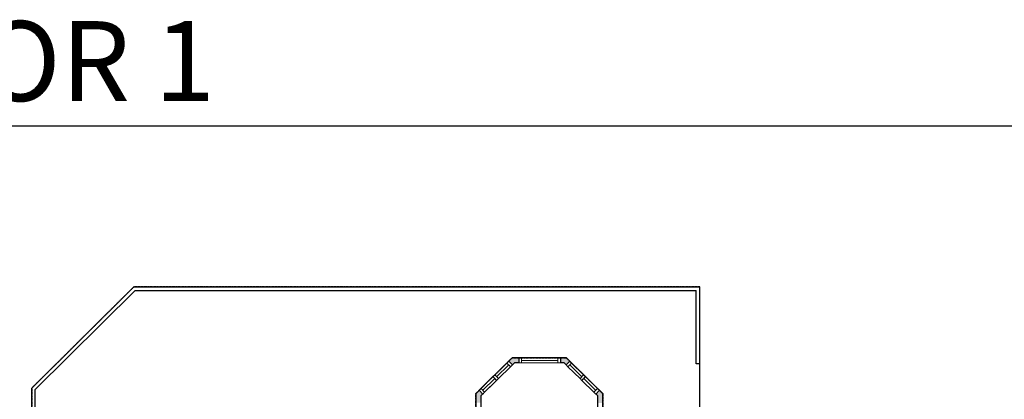
# Model space of a CAD drawing. Units: inches. Extents: x -1876 to 4124, y -2728 to -1480.
# Drawn here: x 442 to 1580, y -1919 to -1480 of the extents above; entities that cross this region are included whole.
import ezdxf

# ---------------------------------------------------------------- set-up
doc = ezdxf.new("R2010")
doc.units = ezdxf.units.IN
doc.linetypes.add('Dash', pattern=[0.23622, 0.11811, -0.11811])
doc.layers.get('0').update_dxf_attribs({"color": 255})
doc.layers.get('Defpoints').update_dxf_attribs({"color": 6, "linetype": 'Dash'})
doc.layers.add('A-DOOR&WINDOWS', color=4, linetype='Continuous', lineweight=9)
doc.layers.add('A-WALL', color=252, linetype='Continuous')
doc.styles.get("Standard").update_dxf_attribs({"font": 'arial.ttf'})

# ---------------------------------------------------------------- blocks, each defined once
blk = doc.blocks.new('*U234')
at = {"color": 252}
blk.add_wipeout([(48, 0), (48, -6), (0, -6), (0, 0)], dxfattribs=at)
at = {"color": 4}
for points in [[(3, -6), (3, -3.7), (3, -3.7), (3, -2.3), (3, -2.3), (3, 0), (0, 0), (0, -6)], [(45, -6), (45, -3.7), (45, -3.7), (45, -2.3), (45, -2.3), (45, 0), (48, 0), (48, -6)]]:
    blk.add_lwpolyline(points, close=True, dxfattribs=at)
at = {"color": 9}
for points in [[(3, 0), (45, 0)], [(3, -6), (45, -6)]]:
    blk.add_lwpolyline(points, dxfattribs=at)
blk.add_lwpolyline([(3, -3), (45, -3), (45, -3), (3, -3)], close=True, dxfattribs=at)
at = {"layer": 'A-WALL'}
for points in [[(0, 0), (0, -6)], [(48, 0), (48, -6)]]:
    blk.add_lwpolyline(points, dxfattribs=at)
blk = doc.blocks.new('*U218')
at = {"color": 252}
blk.add_wipeout([(25.5, 0), (25.5, -6), (-22.5, -6), (-22.5, 0)], dxfattribs=at)
at = {"color": 4}
for points in [[(3, -6), (3, -3.7), (3, -3.7), (3, -2.3), (3, -2.3), (3, 0), (0, 0), (0, -6)], [(22.5, -6), (22.5, -3.7), (22.5, -3.7), (22.5, -2.3), (22.5, -2.3), (22.5, 0), (25.5, 0), (25.5, -6)], [(-19.5, -6), (-19.5, -3.7), (-19.5, -3.7), (-19.5, -2.3), (-19.5, -2.3), (-19.5, 0), (-22.5, 0), (-22.5, -6)], [(0, -6), (0, -3.7), (0, -3.7), (0, -2.3), (0, -2.3), (0, 0), (3, 0), (3, -6)]]:
    blk.add_lwpolyline(points, close=True, dxfattribs=at)
at = {"color": 9}
for points in [[(3, 0), (22.5, 0)], [(0, 0), (-19.5, 0)], [(0, -6), (-19.5, -6)], [(3, -6), (22.5, -6)]]:
    blk.add_lwpolyline(points, dxfattribs=at)
for points in [[(0, -3), (-19.5, -3), (-19.5, -3), (0, -3)], [(3, -3), (22.5, -3), (22.5, -3), (3, -3)]]:
    blk.add_lwpolyline(points, close=True, dxfattribs=at)
at = {"layer": 'A-WALL'}
for points in [[(25.5, 0), (25.5, -6)], [(-22.5, 0), (-22.5, -6)]]:
    blk.add_lwpolyline(points, dxfattribs=at)

msp = doc.modelspace()

# ---------------------------------------------------------------- hatches: boundary and pattern name
at = {"layer": 'A-WALL'}
h = msp.add_hatch(color=256, dxfattribs=at)
h.dxf.hatch_style = 1
h.paths.add_polyline_path([(1155, -1964.8), (1158, -1964.8), (1158, -1958.8), (1149, -1958.8), (1149, -1966.8), (1116.1, -1966.8), (1116.1, -1959), (1110.1, -1959), (1110.1, -1972.8), (1155, -1972.8)])
h.paths.add_polyline_path([(1273, -1966.8), (1203, -1966.8), (1203, -1958.8), (1194, -1958.8), (1194, -1964.8), (1197, -1964.8), (1197, -1972.8), (1231.1, -1972.8), (1231.1, -2131.8), (1123.1, -2131.8), (1123.1, -2106.8), (1116.1, -2106.8), (1116.1, -2188), (1120.1, -2188), (1120.1, -2137.8), (1231.1, -2137.8), (1231.1, -2219.8), (1221, -2219.8), (1221, -2223.8), (1235.1, -2223.8), (1235.1, -1972.8), (1273, -1972.8)])
h.paths.add_polyline_path([(1520.1, -1966.8), (1305, -1966.8), (1305, -1972.8), (1514.1, -1972.8), (1514.1, -2000), (1518.1, -2000), (1520.1, -2000)])
h.paths.add_polyline_path([(1520.1, -2192), (1514.1, -2192), (1514.1, -2218), (1518.1, -2218), (1520.1, -2218)])
h.paths.add_polyline_path([(1520.1, -2338), (1514.1, -2338), (1514.1, -2347.8), (1450.1, -2347.8), (1450.1, -2355.8), (1443.1, -2355.8), (1443.1, -2361.8), (1456.1, -2361.8), (1456.1, -2353.8), (1520.1, -2353.8)])
h.paths.add_polyline_path([(1395.1, -2355.8), (1388.1, -2355.8), (1388.1, -2347.8), (1317.1, -2347.8), (1317.1, -2382.8), (1217, -2382.8), (1217, -2388.8), (1323.1, -2388.8), (1323.1, -2353.8), (1382.1, -2353.8), (1382.1, -2361.8), (1395.1, -2361.8)])
h.paths.add_polyline_path([(1169.1, -2388.8), (1187, -2388.8), (1187, -2382.8), (1163.1, -2382.8), (1163.1, -2418.8), (1125, -2418.8), (1125, -2424.8), (1169.1, -2424.8)])
h.paths.add_polyline_path([(1183.1, -2223.8), (1189, -2223.8), (1189, -2219.8), (1179.1, -2219.8), (1179.1, -2249.8), (1120.1, -2249.8), (1120.1, -2220), (1116.1, -2220), (1116.1, -2254.8), (1163.1, -2254.8), (1163.1, -2289.8), (1179.1, -2289.8), (1179.1, -2382.8), (1183.1, -2382.8)])
h.paths.add_polyline_path([(1053, -2418.8), (1015.1, -2418.8), (1015.1, -2396.8), (1011.1, -2396.8), (1011.1, -2407.8), (999.1, -2407.8), (999.1, -2413.8), (1009.1, -2413.8), (1009.1, -2424.8), (1053, -2424.8)])
h.paths.add_polyline_path([(1015.1, -2254.8), (1079.1, -2254.8), (1079.1, -2221.8), (1071.1, -2221.8), (1071.1, -2225.8), (1075.1, -2225.8), (1075.1, -2250.8), (1015.1, -2250.8), (1015.1, -2225.8), (1023.1, -2225.8), (1023.1, -2223.8), (1023.1, -2221.8), (1011.1, -2221.8), (1011.1, -2295.8), (1015.1, -2295.8)])
h.paths.add_polyline_path([(915.1, -2225.8), (917, -2225.8), (917, -2221.8), (910.1, -2221.8), (910.1, -2233.8), (876.1, -2233.8), (876.1, -2221.8), (802.1, -2221.8), (802.1, -2219), (798.1, -2219), (798.1, -2233.8), (758.1, -2233.8), (758.1, -2382.8), (734, -2382.8), (734, -2388.8), (756.1, -2388.8), (756.1, -2424.8), (800, -2424.8), (800, -2418.8), (762.1, -2418.8), (762.1, -2382.8), (762.1, -2237.8), (802.1, -2237.8), (802.1, -2225.8), (872.1, -2225.8), (872.1, -2237.8), (910.1, -2237.8), (910.1, -2360.8), (911.6, -2360.8), (911.6, -2324.8), (913.6, -2324.8), (913.6, -2360.8), (915.1, -2360.8)])
h.paths.add_polyline_path([(958.1, -2221.8), (949, -2221.8), (949, -2225.8), (953.1, -2225.8), (953.1, -2237.8), (958.1, -2237.8)])
h.paths.add_polyline_path([(927.1, -2407.8), (915.1, -2407.8), (915.1, -2396.8), (910.1, -2396.8), (910.1, -2418.8), (872, -2418.8), (872, -2424.8), (916.1, -2424.8), (916.1, -2413.8), (927.1, -2413.8)])
h.paths.add_polyline_path([(710, -2382.8), (606.1, -2382.8), (606.1, -2378), (600.1, -2378), (600.1, -2388.8), (710, -2388.8)])
h.paths.add_polyline_path([(606.1, -2307), (600.1, -2307), (600.1, -2354), (606.1, -2354)])
h.paths.add_polyline_path([(606.1, -2214), (600.1, -2214), (600.1, -2259), (606.1, -2259)])
h.paths.add_polyline_path([(606.1, -2104.8), (630.1, -2104.8), (630.1, -2116.8), (634.1, -2116.8), (634.1, -2104.8), (638, -2104.8), (638, -2100.8), (606.1, -2100.8), (606.1, -2031.5), (600.1, -2031.5), (600.1, -2190), (606.1, -2190), (606.1, -2180.8), (634.1, -2180.8), (634.1, -2164.8), (630.1, -2164.8), (630.1, -2176.8), (606.1, -2176.8)])
h.paths.add_polyline_path([(765.1, -2055.3), (780.1, -2055.3), (780.1, -2036.8), (776.1, -2036.8), (776.1, -2022.8), (765.1, -2022.8), (765.1, -1987.8), (776.1, -1987.8), (776.1, -1973.8), (812, -1973.8), (812, -1966.8), (665.5, -1966.8), (665.5, -1972.8), (720.1, -1972.8), (720.1, -1996.8), (726.1, -1996.8), (726.1, -1972.8), (754.1, -1972.8), (754.1, -2031.8), (720.1, -2031.8), (720.1, -2037), (724.1, -2037), (724.1, -2035.8), (759.1, -2035.8), (759.1, -2061.8), (724.1, -2061.8), (724.1, -2061), (720.1, -2061), (720.1, -2061.8), (716, -2061.8), (716, -2065.8), (746.1, -2065.8), (746.1, -2100.8), (686.1, -2100.8), (686.1, -2065.8), (692, -2065.8), (692, -2061.8), (682.1, -2061.8), (682.1, -2100.8), (666, -2100.8), (666, -2104.8), (671.1, -2104.8), (671.1, -2125), (675.1, -2125), (675.1, -2104.8), (746.1, -2104.8), (746.1, -2110.8), (759.1, -2110.8), (759.1, -2176.8), (675.1, -2176.8), (675.1, -2149), (671.1, -2149), (671.1, -2180.8), (798.1, -2180.8), (798.1, -2187), (802.1, -2187), (802.1, -2180.8), (884.1, -2180.8), (884.1, -2176.8), (776.1, -2176.8), (776.1, -2161.8), (765.1, -2161.8), (765.1, -2125.8), (776.1, -2125.8), (776.1, -2113.8), (780.1, -2113.8), (780.1, -2095.3), (765.1, -2095.3)])
h.paths.add_polyline_path([(611.5, -1966.8), (600.1, -1966.8), (600.1, -1977.5), (606.1, -1977.5), (606.1, -1972.8), (611.5, -1972.8)])
h.paths.add_polyline_path([(975.1, -1958.8), (969.1, -1958.8), (969.1, -1966.8), (920, -1966.8), (920, -1973.8), (975.1, -1973.8)])
h.paths.add_polyline_path([(1079.1, -2106.8), (1011.1, -2106.8), (1011.1, -2180.8), (1079.1, -2180.8), (1079.1, -2144), (1075.1, -2144), (1075.1, -2176.8), (1015.1, -2176.8), (1015.1, -2110.8), (1075.1, -2110.8), (1075.1, -2116), (1079.1, -2116)])
h.paths.add_polyline_path([(1116.1, -1912.3), (1112.1, -1908.4), (1107.9, -1912.6), (1110.1, -1914.8), (1110.1, -1923), (1116.1, -1923)])
h.paths.add_polyline_path([(1073.9, -1870.8), (1067, -1870.8), (1067, -1876.8), (1071.4, -1876.8), (1073.7, -1879), (1077.9, -1874.7)])
h.paths.add_polyline_path([(1019, -1870.8), (1011.3, -1870.8), (1007.3, -1874.7), (1011.5, -1879), (1013.8, -1876.8), (1019, -1876.8)])
h.paths.add_polyline_path([(975.1, -1914.8), (977.3, -1912.6), (973.1, -1908.4), (969.1, -1912.3), (969.1, -1922.8), (975.1, -1922.8)])

# ---------------------------------------------------------------- linework, layer by layer
for p, q in [((456.1, -1905.8), (574, -1788.8)), ((460.1, -1907.5), (575.6, -1792.8)), ((574, -1788.8), (1228.1, -1788.8)), ((575.6, -1792.8), (1224.1, -1792.8)), ((1224.1, -1877.8), (1224.1, -1792.8)), ((1228.1, -1966.8), (1228.1, -1788.8)), ((969.1, -1912.3), (1011.3, -1870.8)), ((975.1, -1914.8), (1013.8, -1876.8)), ((1073.9, -1870.8), (1011.3, -1870.8)), ((1071.4, -1876.8), (1013.8, -1876.8)), ((1110.1, -1914.8), (1071.4, -1876.8)), ((1116.1, -1912.3), (1073.9, -1870.8)), ((1228.1, -1877.8), (1224.1, -1877.8)), ((456.1, -2258.8), (456.1, -1905.8)), ((460.1, -2254.8), (460.1, -1907.5)), ((969.1, -1912.3), (969.1, -1966.8)), ((975.1, -1914.8), (975.1, -1973.8)), ((1110.1, -1972.8), (1110.1, -1914.8)), ((1116.1, -1966.8), (1116.1, -1912.3))]:
    msp.add_line(p, q, dxfattribs=at)
at = {"layer": 'Defpoints', "color": 255, "linetype": 'Continuous', "elevation": 0}
msp.add_lwpolyline([(124, -1602.6), (2124, -1602.6), (2124, -2727.6), (124, -2727.6)], close=True, dxfattribs=at)

# ---------------------------------------------------------------- texts
at = {"layer": 'Defpoints', "linetype": 'Continuous', "insert": (104.5, -1573.9, 0), "char_height": 92.408, "width": 623.405, "attachment_point": 7}
msp.add_mtext('\\pxqc;FLOOR 1', dxfattribs=at)

# ---------------------------------------------------------------- next in the draw order: block references
at = {"layer": 'A-DOOR&WINDOWS'}
for p, rotation in [((989.1, -1892.6), 44.5017883873865), ((1093.9, -1890.5), 315.4982116126133)]:
    msp.add_blockref('*U218', p, dxfattribs=dict(at, rotation=rotation))
msp.add_blockref('*U234', (1019, -1870.8), dxfattribs=at)

# ---------------------------------------------------------------- next in the draw order: linework, layer by layer
at = {"layer": 'Defpoints'}
for points in [[(574, -1788.8), (456.1, -1905.8), (456.1, -2258.8), (600.1, -2258.8), (600.1, -1966.8), (969.1, -1966.8), (969.1, -1912.3), (1011.3, -1870.8), (1073.9, -1870.8), (1116.1, -1912.3), (1116.1, -1966.8), (1149, -1966.8), (1149, -1958.8), (1203, -1958.8), (1203, -1966.8), (1228.1, -1966.8), (1228.1, -1788.8), (574, -1788.8)], [(1116.1, -1966.8), (1116.1, -1912.3), (1073.9, -1870.8), (1011.3, -1870.8), (969.1, -1912.3), (969.1, -1966.8)]]:
    msp.add_lwpolyline(points, dxfattribs=at)

doc.saveas('drawing.dxf')
